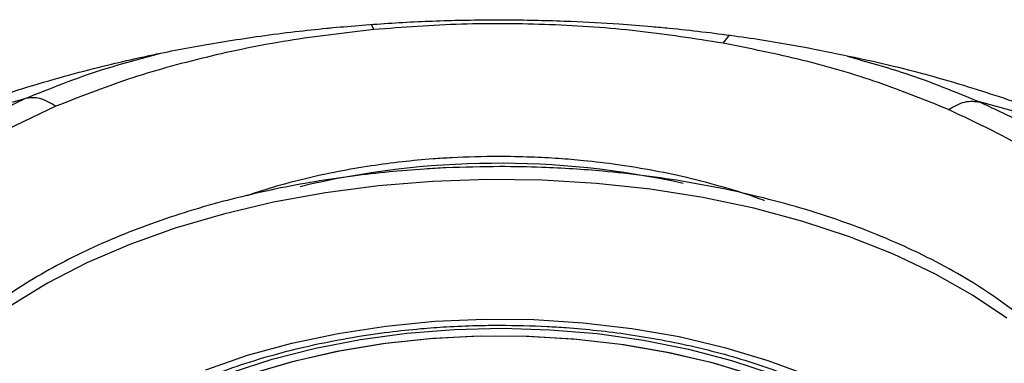
# Model space of a CAD drawing. Extents: x 1076 to 1148, y 508 to 635.
# Drawn here: x 1095 to 1098, y 578 to 579 of the extents above; entities that cross this region are included whole.
import ezdxf

# ---------------------------------------------------------------- set-up
doc = ezdxf.new("R2010")
doc.units = 0
doc.header["$MEASUREMENT"] = 0
doc.layers.add('1', color=4, linetype='Continuous')

# ---------------------------------------------------------------- blocks, each defined once
blk = doc.blocks.new('2024 TX')
at = {"layer": '1', "color": 3}
for p, q in [((20.3728, 59.4976), (20.3665, 59.5121)), ((21.3836, 59.4583), (21.4027, 59.4814)), ((19.0329, 59.2092), (19.3641, 59.2985)), ((19.1842, 59.2135), (19.3641, 59.2985)), ((22.4633, 59.1965), (22.1265, 59.2883)), ((19.4528, 59.2759), (19.2845, 59.1964))]:
    blk.add_line(p, q, dxfattribs=at)
at = {"layer": '1', "color": 3, "flags": 128}
for points in [[(22.2048, 58.6633), (22.1059, 58.7299), (21.9965, 58.7916), (21.8775, 58.848), (21.7498, 58.8986), (21.6145, 58.943), (21.4725, 58.9808), (21.3249, 59.0119), (21.1728, 59.0359), (21.0174, 59.0527), (20.8599, 59.0621), (20.7015, 59.0641), (20.5433, 59.0587), (20.3866, 59.0459), (20.2326, 59.0257), (20.0825, 58.9984), (19.9373, 58.9642), (19.7982, 58.9233), (19.6663, 58.876), (19.5425, 58.8227), (19.4279, 58.7638), (19.3232, 58.6997)], [(19.8866, 58.5137), (20.0076, 58.5555), (20.1356, 58.5908), (20.2694, 58.6191), (20.4077, 58.6403), (20.5492, 58.654), (20.6925, 58.6602), (20.8363, 58.6588), (20.9791, 58.6498), (21.1196, 58.6333), (21.2564, 58.6095), (21.3883, 58.5786), (21.5138, 58.5409), (21.6319, 58.4967)], [(19.3482, 57.8854), (19.3526, 57.9446), (19.3704, 58.0185), (19.4018, 58.0912), (19.4465, 58.1618), (19.504, 58.2297), (19.5738, 58.2941), (19.6552, 58.3545), (19.7473, 58.4102), (19.8493, 58.4607), (19.9601, 58.5055), (20.0786, 58.5441), (20.2037, 58.5762), (20.3341, 58.6014), (20.4685, 58.6195), (20.6056, 58.6303), (20.744, 58.6337)], [(19.3482, 57.8854), (19.3526, 57.9446), (19.3704, 58.0185), (19.4018, 58.0912), (19.4465, 58.1618), (19.504, 58.2297), (19.5738, 58.2941), (19.6552, 58.3545), (19.7473, 58.4102), (19.8493, 58.4607), (19.9601, 58.5055), (20.0786, 58.5441), (20.2037, 58.5762), (20.3341, 58.6014), (20.4685, 58.6195), (20.6056, 58.6303), (20.744, 58.6337)], [(20.744, 58.6337), (20.8823, 58.6296), (21.0193, 58.6182), (21.1534, 58.5995), (21.2834, 58.5737), (21.4079, 58.541), (21.5258, 58.5018), (21.6359, 58.4565), (21.7371, 58.4056), (21.8283, 58.3494), (21.9087, 58.2887), (21.9774, 58.2239), (22.0339, 58.1558), (22.0774, 58.085), (22.1077, 58.0122), (22.1243, 57.9381), (22.1278, 57.8854)], [(20.744, 58.6337), (20.8823, 58.6296), (21.0193, 58.6182), (21.1534, 58.5995), (21.2834, 58.5737), (21.4079, 58.541), (21.5258, 58.5018), (21.6359, 58.4565), (21.7371, 58.4056), (21.8283, 58.3494), (21.9087, 58.2887), (21.9774, 58.2239), (22.0339, 58.1558), (22.0774, 58.085), (22.1077, 58.0122), (22.1243, 57.9381), (22.1278, 57.8854)], [(20.0159, 58.502), (20.1379, 58.5381), (20.2661, 58.5674), (20.3992, 58.5895), (20.5357, 58.6043), (20.6743, 58.6115), (20.8136, 58.6112), (20.952, 58.6033), (21.0883, 58.5879), (21.221, 58.5651), (21.3487, 58.5353), (21.4702, 58.4986)], [(20.0227, 58.5042), (20.1452, 58.54), (20.2737, 58.5688), (20.407, 58.5905), (20.5436, 58.6049), (20.6823, 58.6117), (20.8216, 58.611), (20.96, 58.6026), (21.0961, 58.5868), (21.2285, 58.5636), (21.3559, 58.5333), (21.477, 58.4963)]]:
    blk.add_lwpolyline(points, dxfattribs=at)
at = {"layer": '1', "color": 3}
blk.add_arc((20.7339, 56.6338), 2.4771, 77.5318, 103.4118, dxfattribs=at)
for points, knots in [([(20.254, 59.5034), (20.311, 59.5082), (20.4246, 59.5179), (20.5986, 59.5252), (20.7718, 59.5269), (20.9342, 59.5228), (21.0685, 59.5155), (21.163, 59.508), (21.2429, 59.5006), (21.3226, 59.492), (21.4159, 59.48), (21.5077, 59.4666), (21.5676, 59.4562), (21.5976, 59.4511)], [0, 0, 0, 0, 0.127039, 0.253554, 0.384465, 0.508627, 0.611759, 0.681926, 0.719188, 0.790412, 0.861298, 0.930687, 1, 1, 1, 1]), ([(21.3836, 59.4583), (21.3016, 59.4712), (21.1377, 59.4969), (20.8831, 59.5142), (20.6264, 59.5168), (20.4573, 59.504), (20.3728, 59.4976)], [0, 0, 0, 0, 0.25, 0.5, 0.75, 1, 1, 1, 1]), ([(19.0329, 59.2092), (19.0632, 59.2217), (19.1303, 59.2494), (19.2428, 59.2906), (19.3659, 59.331), (19.4876, 59.3661), (19.5945, 59.3936), (19.6894, 59.4156), (19.7759, 59.4338), (19.863, 59.4503), (19.9524, 59.4654), (20.0471, 59.4796), (20.1423, 59.4918), (20.2121, 59.4993), (20.2484, 59.5028), (20.254, 59.5034)], [0, 0, 0, 0, 0.085059, 0.187952, 0.30242, 0.40508, 0.494374, 0.565468, 0.63413, 0.70037, 0.77027, 0.842081, 0.918236, 0.987273, 1, 1, 1, 1]), ([(20.3728, 59.4976), (20.2897, 59.4881), (20.1236, 59.469), (19.8855, 59.4196), (19.6584, 59.3569), (19.5213, 59.3029), (19.4528, 59.2759)], [0, 0, 0, 0, 0.25, 0.5, 0.75, 1, 1, 1, 1]), ([(22.0363, 59.2664), (21.9698, 59.2933), (21.837, 59.347), (21.6173, 59.4116), (21.4615, 59.4427), (21.3836, 59.4583)], [0, 0, 0, 0, 0.333333, 0.666667, 1, 1, 1, 1]), ([(19.3641, 59.2985), (19.437, 59.3278), (19.5608, 59.3776), (19.6994, 59.4143), (19.7564, 59.4294)], [0, 0, 0, 0, 0.588294, 1, 1, 1, 1]), ([(21.5976, 59.4511), (21.6865, 59.4337), (21.857, 59.4003), (22.0884, 59.336), (22.2893, 59.269), (22.4074, 59.2198), (22.4633, 59.1965)], [0, 0, 0, 0, 0.2858826, 0.5477731, 0.7857852, 1, 1, 1, 1]), ([(21.7435, 59.4205), (21.7997, 59.4049), (21.9351, 59.3675), (22.0559, 59.3175), (22.1265, 59.2883)], [0, 0, 0, 0, 0.415673, 1, 1, 1, 1]), ([(22.1265, 59.2883), (22.1864, 59.2604), (22.3062, 59.2047), (22.4651, 59.1091), (22.5546, 59.0387), (22.5994, 59.0036)], [0, 0, 0, 0, 0.333333, 0.666667, 1, 1, 1, 1]), ([(22.4785, 59.0001), (22.4148, 59.0493), (22.2873, 59.1476), (22.1199, 59.2268), (22.0363, 59.2664)], [0, 0, 0, 0, 0.5, 1, 1, 1, 1]), ([(21.5033, 59.0028), (21.5023, 59.0032), (21.4693, 59.0164), (21.3991, 59.0381), (21.2939, 59.067), (21.1867, 59.0898), (21.0821, 59.1069), (20.9894, 59.118), (20.9056, 59.125), (20.8234, 59.1294), (20.7198, 59.1314), (20.625, 59.1288), (20.5324, 59.1229), (20.4543, 59.1156), (20.3628, 59.1036), (20.2688, 59.0875), (20.1734, 59.0667), (20.0845, 59.0434), (20.0297, 59.0253), (20.005, 59.0171)], [0, 0, 0, 0, 0.002142, 0.07756, 0.15217, 0.225291, 0.295135, 0.35899, 0.404795, 0.455693, 0.51548, 0.600955, 0.635273, 0.692125, 0.750844, 0.81352, 0.878567, 0.945347, 1, 1, 1, 1]), ([(20.738, 59.1014), (20.6859, 59.1007), (20.6129, 59.0998), (20.5059, 59.0937), (20.4157, 59.0864), (20.3095, 59.0743), (20.2, 59.0581), (20.0878, 59.0371), (19.9752, 59.0115), (19.8639, 58.9812), (19.755, 58.9463), (19.6498, 58.9069), (19.5492, 58.8632), (19.4539, 58.8155), (19.3646, 58.7638), (19.282, 58.7086), (19.2065, 58.6499), (19.1385, 58.5881), (19.0786, 58.5232), (19.027, 58.4554), (18.9842, 58.3848), (18.9506, 58.3116), (18.9269, 58.2356), (18.9136, 58.157), (18.9116, 58.0756), (18.9226, 57.9918), (18.9425, 57.9172), (18.9638, 57.8716), (18.972, 57.8539)], [0, 0, 0, 0, 0.047317, 0.066231, 0.097598, 0.130022, 0.164662, 0.200656, 0.237654, 0.275378, 0.313634, 0.352281, 0.391219, 0.430376, 0.469705, 0.509178, 0.548789, 0.588546, 0.628482, 0.668655, 0.709158, 0.750122, 0.791733, 0.834239, 0.877947, 0.923199, 0.970269, 1, 1, 1, 1]), ([(22.5137, 57.8753), (22.5171, 57.8825), (22.5321, 57.9143), (22.5486, 57.973), (22.5625, 58.0515), (22.5643, 58.1329), (22.5537, 58.2168), (22.5304, 58.2989), (22.4958, 58.3776), (22.4518, 58.4516), (22.3976, 58.5233), (22.3335, 58.5922), (22.2602, 58.658), (22.1779, 58.7202), (22.0874, 58.7787), (21.9891, 58.833), (21.8837, 58.8829), (21.772, 58.9281), (21.6548, 58.9684), (21.533, 59.0034), (21.4082, 59.0331), (21.2823, 59.0572), (21.1582, 59.0756), (21.0474, 59.0876), (20.9483, 59.0951), (20.849, 59.1002), (20.7784, 59.101), (20.738, 59.1014)], [0, 0, 0, 0, 0.012179, 0.054296, 0.097318, 0.141556, 0.187358, 0.235, 0.277908, 0.320877, 0.363873, 0.406869, 0.449842, 0.492777, 0.535659, 0.578473, 0.621201, 0.663817, 0.706274, 0.748489, 0.790309, 0.831407, 0.870963, 0.908423, 0.935127, 0.962892, 1, 1, 1, 1]), ([(19.3656, 58.0679), (19.3664, 58.07), (19.3748, 58.0928), (19.4006, 58.1354), (19.4434, 58.1949), (19.4968, 58.2522), (19.5589, 58.307), (19.6299, 58.3588), (19.7091, 58.4074), (19.7959, 58.4523), (19.8895, 58.493), (19.9891, 58.5293), (20.0934, 58.5607), (20.201, 58.587), (20.3089, 58.6078), (20.4117, 58.6229), (20.5027, 58.6325), (20.5873, 58.6387), (20.6638, 58.642), (20.7155, 58.6424), (20.738, 58.6426)], [0, 0, 0, 0, 0.006751, 0.072375, 0.137261, 0.201684, 0.26585, 0.329884, 0.39383, 0.457705, 0.521477, 0.585057, 0.648275, 0.710796, 0.771876, 0.829443, 0.878969, 0.918363, 0.964388, 1, 1, 1, 1]), ([(20.738, 58.6426), (20.7837, 58.6419), (20.8477, 58.641), (20.9413, 58.635), (21.0203, 58.6279), (21.1129, 58.6162), (21.2079, 58.6004), (21.3045, 58.5802), (21.4005, 58.5556), (21.4943, 58.5266), (21.5847, 58.4935), (21.6707, 58.4565), (21.7513, 58.4158), (21.8258, 58.3719), (21.8936, 58.3249), (21.9543, 58.2752), (22.0074, 58.2232), (22.0526, 58.1689), (22.0897, 58.1125), (22.1185, 58.054), (22.1378, 57.9931), (22.1473, 57.9437), (22.1463, 57.9146), (22.1461, 57.9068)], [0, 0, 0, 0, 0.0616383, 0.0863688, 0.1273384, 0.1696494, 0.2147983, 0.2616348, 0.309688, 0.3585835, 0.4080594, 0.4579291, 0.5080649, 0.5583884, 0.6088696, 0.6595312, 0.710448, 0.7617826, 0.8138043, 0.8669189, 0.9216908, 0.9788247, 1, 1, 1, 1])]:
    blk.add_open_spline(points, degree=3, knots=knots, dxfattribs=at)
for points in [[(19.4528, 59.2759), (19.4369, 59.2851), (19.4052, 59.3034), (19.3778, 59.3001), (19.3641, 59.2985)], [(22.0363, 59.2664), (22.0524, 59.2754), (22.0846, 59.2935), (22.1125, 59.29), (22.1265, 59.2883)]]:
    blk.add_open_spline(points, degree=3, dxfattribs=at)

msp = doc.modelspace()

# ---------------------------------------------------------------- block references
at = {"layer": '1'}
msp.add_blockref('2024 TX', (1075.7625, 519.7937), dxfattribs=at)

doc.saveas('drawing.dxf')
